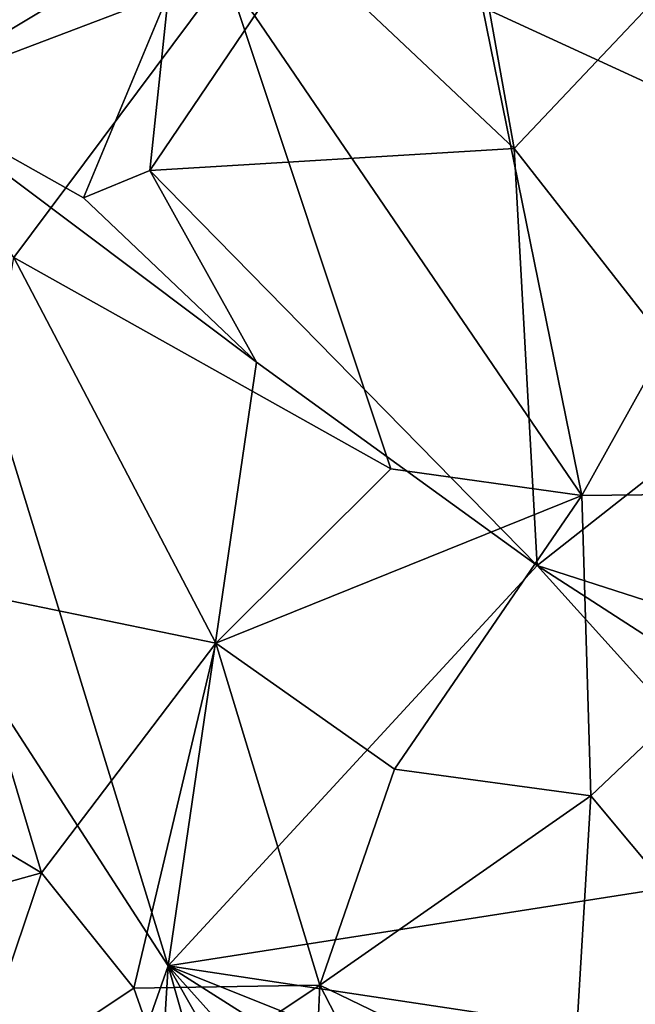
# Model space of a CAD drawing. Units: metres. Extents: x 25.85 to 28.96, y -0.7 to 2.39.
# Drawn here: x 26.96 to 27.25, y 0.3 to 0.76 of the extents above; entities that cross this region are included whole.
import ezdxf

# ---------------------------------------------------------------- set-up
doc = ezdxf.new("R2010")
doc.units = ezdxf.units.M

msp = doc.modelspace()

# ---------------------------------------------------------------- linework, layer by layer
at = {"layer": '1'}
for points in [[(26.75044, 0.34006, 11.74461), (26.99014, 0.2042, 11.75144), (26.6548, 0.89621, 11.7322)], [(26.99014, 0.2042, 11.75144), (27.02965, 0.31681, 11.75257), (26.6548, 0.89621, 11.7322)], [(26.6548, 0.89621, 11.7322), (27.02965, 0.31681, 11.75257), (26.90518, 0.72204, 11.74075)], [(26.6548, 0.89621, 11.7322), (26.90518, 0.72204, 11.74075), (26.99095, 0.77352, 11.7422)], [(27.31356, 0.69968, 16.70481), (27.17588, 0.76305, 16.69706), (27.3148, 0.87084, 16.71224)], [(27.30288, 0.81593, 11.69509), (27.17322, 0.79529, 11.70287), (27.19071, 0.69721, 11.71532)], [(27.30288, 0.81593, 11.69509), (27.19071, 0.69721, 11.71532), (27.28879, 0.57188, 11.73247)], [(27.17322, 0.79529, 11.70287), (27.09143, 0.79099, 11.70801), (27.19071, 0.69721, 11.71532)], [(27.02974, 0.76938, 11.73014), (27.02115, 0.68703, 11.73773), (27.09143, 0.79099, 11.70801)], [(27.09143, 0.79099, 11.70801), (27.02115, 0.68703, 11.73773), (27.19071, 0.69721, 11.71532)], [(26.95789, 0.64648, 16.64444), (26.86956, 0.77636, 16.63996), (27.05656, 0.77887, 16.68146)], [(27.13322, 0.54811, 16.66196), (26.95789, 0.64648, 16.64444), (27.05656, 0.77887, 16.68146)], [(27.22221, 0.53563, 16.67295), (27.13322, 0.54811, 16.66196), (27.05656, 0.77887, 16.68146)], [(27.17588, 0.76305, 16.69706), (27.22221, 0.53563, 16.67295), (27.05656, 0.77887, 16.68146)], [(26.90518, 0.72204, 11.74075), (27.02974, 0.76938, 11.73014), (26.99095, 0.77352, 11.7422)], [(27.02974, 0.76938, 11.73014), (26.90518, 0.72204, 11.74075), (26.99026, 0.6742, 11.74314)], [(26.99026, 0.6742, 11.74314), (27.02115, 0.68703, 11.73773), (27.02974, 0.76938, 11.73014)], [(27.22221, 0.53563, 16.67295), (27.17588, 0.76305, 16.69706), (27.31356, 0.69968, 16.70481)], [(27.02965, 0.31681, 11.75257), (27.07074, 0.59776, 11.74732), (26.90518, 0.72204, 11.74075)], [(26.90518, 0.72204, 11.74075), (27.07074, 0.59776, 11.74732), (26.99026, 0.6742, 11.74314)], [(27.02115, 0.68703, 11.73773), (27.20146, 0.50302, 11.75317), (27.19071, 0.69721, 11.71532)], [(27.19071, 0.69721, 11.71532), (27.20146, 0.50302, 11.75317), (27.28879, 0.57188, 11.73247)], [(27.37558, 0.53744, 16.68723), (27.22221, 0.53563, 16.67295), (27.31356, 0.69968, 16.70481)], [(27.07074, 0.59776, 11.74732), (27.02115, 0.68703, 11.73773), (26.99026, 0.6742, 11.74314)], [(27.07074, 0.59776, 11.74732), (27.20146, 0.50302, 11.75317), (27.02115, 0.68703, 11.73773)], [(26.93128, 0.49182, 16.60544), (26.95789, 0.64648, 16.64444), (27.05182, 0.46699, 16.62929)], [(27.05182, 0.46699, 16.62929), (26.95789, 0.64648, 16.64444), (27.13322, 0.54811, 16.66196)], [(27.07074, 0.59776, 11.74732), (27.02965, 0.31681, 11.75257), (27.20146, 0.50302, 11.75317)], [(27.20146, 0.50302, 11.75317), (27.29254, 0.47382, 11.75019), (27.28879, 0.57188, 11.73247)], [(27.05182, 0.46699, 16.62929), (27.13322, 0.54811, 16.66196), (27.22221, 0.53563, 16.67295)], [(27.37558, 0.53744, 16.68723), (27.22636, 0.39584, 16.63729), (27.22221, 0.53563, 16.67295)], [(27.30223, 0.30491, 16.61096), (27.22636, 0.39584, 16.63729), (27.37558, 0.53744, 16.68723)], [(27.13497, 0.40822, 16.62675), (27.05182, 0.46699, 16.62929), (27.22221, 0.53563, 16.67295)], [(27.22636, 0.39584, 16.63729), (27.13497, 0.40822, 16.62675), (27.22221, 0.53563, 16.67295)], [(27.02965, 0.31681, 11.75257), (27.32754, 0.36329, 11.75421), (27.20146, 0.50302, 11.75317)], [(27.20146, 0.50302, 11.75317), (27.33887, 0.41419, 11.75272), (27.29254, 0.47382, 11.75019)], [(27.32754, 0.36329, 11.75421), (27.33887, 0.41419, 11.75272), (27.20146, 0.50302, 11.75317)], [(26.97072, 0.36004, 16.5722), (26.89787, 0.40354, 16.56324), (26.93128, 0.49182, 16.60544)], [(26.97072, 0.36004, 16.5722), (26.93128, 0.49182, 16.60544), (27.05182, 0.46699, 16.62929)], [(26.97072, 0.36004, 16.5722), (27.05182, 0.46699, 16.62929), (27.01366, 0.30628, 16.56218)], [(27.01366, 0.30628, 16.56218), (27.05182, 0.46699, 16.62929), (27.10021, 0.30778, 16.58403)], [(27.10021, 0.30778, 16.58403), (27.05182, 0.46699, 16.62929), (27.13497, 0.40822, 16.62675)], [(27.22636, 0.39584, 16.63729), (27.10021, 0.30778, 16.58403), (27.13497, 0.40822, 16.62675)], [(26.87297, 0.33295, 16.52134), (26.89787, 0.40354, 16.56324), (26.97072, 0.36004, 16.5722)], [(27.10021, 0.30778, 16.58403), (27.22636, 0.39584, 16.63729), (27.21776, 0.25095, 16.58158)], [(27.21776, 0.25095, 16.58158), (27.22636, 0.39584, 16.63729), (27.30223, 0.30491, 16.61096)], [(27.02965, 0.31681, 11.75257), (27.27146, 0.28027, 11.7548), (27.32754, 0.36329, 11.75421)], [(26.93475, 0.2539, 16.5092), (26.87297, 0.33295, 16.52134), (26.97072, 0.36004, 16.5722)], [(26.93475, 0.2539, 16.5092), (26.97072, 0.36004, 16.5722), (27.01366, 0.30628, 16.56218)], [(26.99014, 0.2042, 11.75144), (26.75044, 0.34006, 11.74461), (26.85617, 0.23548, 11.74467)], [(26.99014, 0.2042, 11.75144), (27.0243, 0.23074, 11.7521), (27.02965, 0.31681, 11.75257)], [(27.02965, 0.31681, 11.75257), (27.0243, 0.23074, 11.7521), (27.05243, 0.23654, 11.75402)], [(27.02965, 0.31681, 11.75257), (27.05243, 0.23654, 11.75402), (27.07002, 0.2459, 11.75025)], [(27.02965, 0.31681, 11.75257), (27.07002, 0.2459, 11.75025), (27.10431, 0.23365, 11.75286)], [(27.02965, 0.31681, 11.75257), (27.10431, 0.23365, 11.75286), (27.12227, 0.25796, 11.75594)], [(27.02965, 0.31681, 11.75257), (27.20174, 0.24794, 11.76041), (27.27146, 0.28027, 11.7548)], [(27.20174, 0.24794, 11.76041), (27.02965, 0.31681, 11.75257), (27.12227, 0.25796, 11.75594)], [(26.90365, 0.28086, 12.71485), (26.90424, 0.30839, 12.76794), (26.96647, 0.24865, 12.76291)], [(26.96647, 0.24865, 12.76291), (26.90424, 0.30839, 12.76794), (26.94956, 0.27344, 12.79931)], [(27.02959, 0.26092, 16.54503), (27.01366, 0.30628, 16.56218), (27.10021, 0.30778, 16.58403)], [(27.09469, 0.18493, 16.51934), (27.02959, 0.26092, 16.54503), (27.10021, 0.30778, 16.58403)], [(27.17652, 0.16006, 16.52602), (27.09469, 0.18493, 16.51934), (27.10021, 0.30778, 16.58403)], [(27.17652, 0.16006, 16.52602), (27.10021, 0.30778, 16.58403), (27.21776, 0.25095, 16.58158)], [(27.02959, 0.26092, 16.54503), (26.93475, 0.2539, 16.5092), (27.01366, 0.30628, 16.56218)], [(27.24847, 0.13759, 16.52629), (27.21776, 0.25095, 16.58158), (27.30223, 0.30491, 16.61096)]]:
    msp.add_3dface(points, dxfattribs=at)

doc.saveas('drawing.dxf')
